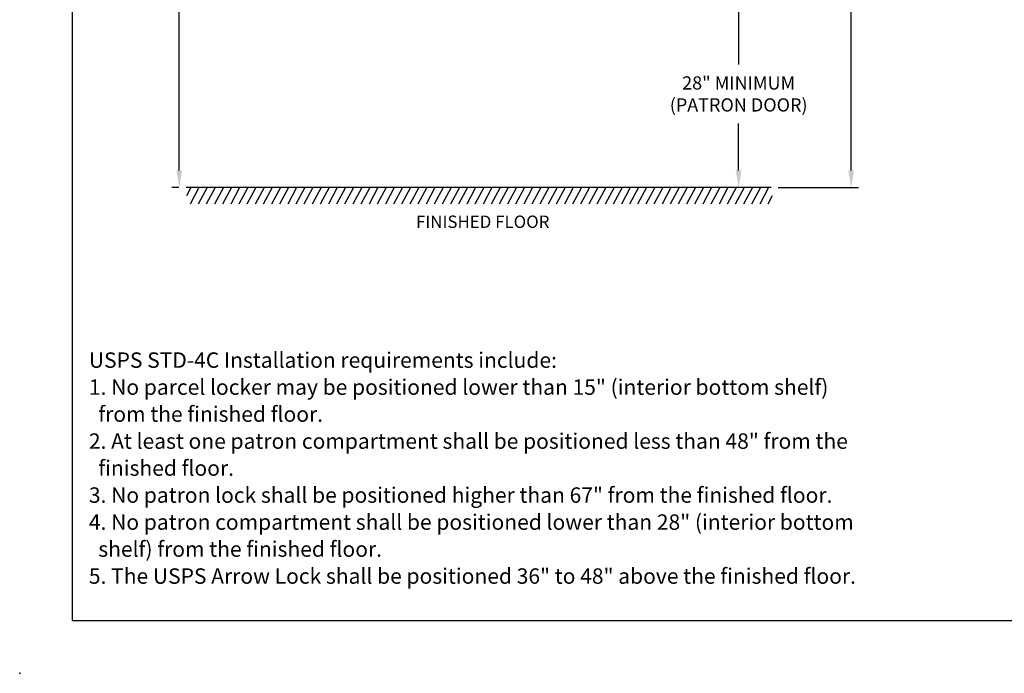
# Model space of a CAD drawing. Units: inches. Extents: x -106 to 32, y -94 to 14.
# Drawn here: x -106 to -47, y -94 to -54 of the extents above; entities that cross this region are included whole.
import ezdxf

# ---------------------------------------------------------------- set-up
doc = ezdxf.new("R2010")
doc.units = ezdxf.units.IN
doc.header["$MEASUREMENT"] = 0
for name, color, linetype in [('Dim', 1, 'Continuous'), ('Text', 7, 'Continuous'), ('Title Block', 7, 'Continuous')]:
    doc.layers.add(name, color=color, linetype=linetype)
doc.styles.add('Notes', font='romans.shx', dxfattribs={"height": 0.08})
doc.styles.add('view', font='romans.shx', dxfattribs={"height": 0.1})
doc.dimstyles.get("Standard").update_dxf_attribs({"dimscale": 8, "dimtxt": 0.1, "dimasz": 0.13, "dimexe": 0.055, "dimexo": 0.055, "dimgap": 0.09, "dimtad": 0, "dimtih": 1, "dimtoh": 1, "dimdec": 4, "dimzin": 0, "dimdsep": 46, "dimlunit": 5, "dimtxsty": 'Standard', "dimcen": 0.09, "dimadec": 0, "dimazin": 1, "dimtfac": 1, "dimtdec": 4, "dimtofl": 0, "dimtmove": 0, "dimatfit": 3, "dimfxl": 1, "dimtolj": 1, "dimtzin": 0, "dimarcsym": 0})

# ---------------------------------------------------------------- blocks, each defined once
blk = doc.blocks.new('*D7')
at = {"layer": 'Defpoints', "color": 0}
for p in [(-96.735, -12.721), (-88.091, -12.721), (-96.324, -64.072)]:
    blk.add_point(p, dxfattribs=at)
at = {"layer": 'Dim', "color": 0, "lineweight": -2}
for p, q in [((-88.531, -12.721), (-97.175, -12.721)), ((-96.735, -13.761), (-96.735, -34.465)), ((-96.735, -63.032), (-96.735, -38.039)), ((-96.764, -64.072), (-97.175, -64.072))]:
    blk.add_line(p, q, dxfattribs=at)
at = {"layer": 'Dim', "color": 0}
for points in [[(-96.908, -13.761), (-96.561, -13.761), (-96.735, -12.721)], [(-96.908, -63.032), (-96.561, -63.032), (-96.735, -64.072)]]:
    blk.add_solid(points, dxfattribs=at)
at = {"layer": 'Dim', "color": 0, "insert": (-96.735, -36.252), "char_height": 0.8, "attachment_point": 5}
blk.add_mtext('\\A1;67" MAXIMUM\\P(PATRON LOCK)', dxfattribs=at)
blk = doc.blocks.new('*D8')
at = {"layer": 'Defpoints', "color": 0}
for p in [(-68.46, -51.849), (-62.854, -51.849), (-62.854, -64.072)]:
    blk.add_point(p, dxfattribs=at)
at = {"layer": 'Dim', "color": 0, "lineweight": -2}
for p, q in [((-68.02, -51.849), (-62.414, -51.849)), ((-62.854, -52.889), (-62.854, -56.606)), ((-62.854, -63.032), (-62.854, -60.179))]:
    blk.add_line(p, q, dxfattribs=at)
at = {"layer": 'Dim', "color": 0}
for points in [[(-63.027, -52.889), (-62.68, -52.889), (-62.854, -51.849)], [(-63.027, -63.032), (-62.68, -63.032), (-62.854, -64.072)]]:
    blk.add_solid(points, dxfattribs=at)
at = {"layer": 'Dim', "color": 0, "insert": (-62.854, -58.393), "char_height": 0.8, "attachment_point": 5}
blk.add_mtext('\\A1;28" MINIMUM\\P(PATRON DOOR)', dxfattribs=at)
blk = doc.blocks.new('*D9')
at = {"layer": 'Defpoints', "color": 0}
for p in [(-76.159, -29.888), (-56.039, -29.888), (-60.891, -64.072)]:
    blk.add_point(p, dxfattribs=at)
at = {"layer": 'Dim', "color": 0, "lineweight": -2}
for p, q in [((-75.719, -29.888), (-55.599, -29.888)), ((-56.039, -30.928), (-56.039, -42.999)), ((-56.039, -63.032), (-56.039, -46.572)), ((-60.451, -64.072), (-55.599, -64.072))]:
    blk.add_line(p, q, dxfattribs=at)
at = {"layer": 'Dim', "color": 0}
for points in [[(-56.212, -30.928), (-55.865, -30.928), (-56.039, -29.888)], [(-56.212, -63.032), (-55.865, -63.032), (-56.039, -64.072)]]:
    blk.add_solid(points, dxfattribs=at)
at = {"layer": 'Dim', "color": 0, "insert": (-56.039, -44.785), "char_height": 0.8, "attachment_point": 5}
blk.add_mtext('\\A1;36" - 48"\\P(ARROW LOCK)', dxfattribs=at)

msp = doc.modelspace()

# ---------------------------------------------------------------- linework, layer by layer
for p, q in [((-60.89119, -64.07165), (-96.32374, -64.07166)), ((-96.03476, -64.07165), (-96.30509, -64.57166)), ((-95.54186, -64.07165), (-96.08252, -65.07166)), ((-95.04896, -64.07165), (-95.58962, -65.07166)), ((-94.55605, -64.07165), (-95.09671, -65.07166)), ((-94.06315, -64.07165), (-94.60381, -65.07166)), ((-93.57025, -64.07165), (-94.11091, -65.07166)), ((-93.07735, -64.07165), (-93.61801, -65.07166)), ((-92.58444, -64.07165), (-93.1251, -65.07166)), ((-92.09154, -64.07165), (-92.6322, -65.07166)), ((-91.59864, -64.07165), (-92.1393, -65.07166)), ((-91.10574, -64.07165), (-91.6464, -65.07166)), ((-90.61284, -64.07165), (-91.1535, -65.07166)), ((-90.11993, -64.07165), (-90.66059, -65.07166)), ((-89.62703, -64.07165), (-90.16769, -65.07166)), ((-89.13413, -64.07165), (-89.67479, -65.07166)), ((-88.64123, -64.07165), (-89.18189, -65.07166)), ((-88.14832, -64.07165), (-88.68898, -65.07166)), ((-87.65542, -64.07165), (-88.19608, -65.07166)), ((-87.16252, -64.07165), (-87.70318, -65.07166)), ((-86.66962, -64.07165), (-87.21028, -65.07166)), ((-86.17672, -64.07165), (-86.71738, -65.07166)), ((-85.68381, -64.07165), (-86.22447, -65.07166)), ((-85.19091, -64.07165), (-85.73157, -65.07166)), ((-84.69801, -64.07165), (-85.23867, -65.07166)), ((-84.20511, -64.07165), (-84.74577, -65.07166)), ((-83.7122, -64.07165), (-84.25286, -65.07166)), ((-83.2193, -64.07165), (-83.75996, -65.07166)), ((-82.7264, -64.07165), (-83.26706, -65.07166)), ((-82.2335, -64.07165), (-82.77416, -65.07166)), ((-81.7406, -64.07165), (-82.28126, -65.07166)), ((-81.24769, -64.07165), (-81.78835, -65.07166)), ((-80.75479, -64.07165), (-81.29545, -65.07166)), ((-80.26189, -64.07165), (-80.80255, -65.07166)), ((-79.76899, -64.07165), (-80.30965, -65.07166)), ((-79.27608, -64.07165), (-79.81674, -65.07166)), ((-78.78318, -64.07165), (-79.32384, -65.07166)), ((-78.29028, -64.07165), (-78.83094, -65.07166)), ((-77.79738, -64.07165), (-78.33804, -65.07166)), ((-77.30448, -64.07165), (-77.84514, -65.07166)), ((-76.81157, -64.07165), (-77.35223, -65.07166)), ((-76.31867, -64.07165), (-76.85933, -65.07166)), ((-75.82577, -64.07165), (-76.36643, -65.07166)), ((-75.33287, -64.07165), (-75.87353, -65.07166)), ((-74.83996, -64.07165), (-75.38062, -65.07166)), ((-74.34706, -64.07165), (-74.88772, -65.07166)), ((-73.85416, -64.07165), (-74.39482, -65.07166)), ((-73.36126, -64.07165), (-73.90192, -65.07166)), ((-72.86835, -64.07165), (-73.40901, -65.07166)), ((-72.37545, -64.07165), (-72.91611, -65.07166)), ((-71.88255, -64.07165), (-72.42321, -65.07166)), ((-71.38965, -64.07165), (-71.93031, -65.07166)), ((-70.89675, -64.07165), (-71.43741, -65.07166)), ((-70.40384, -64.07165), (-70.9445, -65.07166)), ((-69.91094, -64.07165), (-70.4516, -65.07166)), ((-69.41804, -64.07165), (-69.9587, -65.07166)), ((-68.92514, -64.07165), (-69.4658, -65.07166)), ((-68.43223, -64.07165), (-68.97289, -65.07166)), ((-67.93933, -64.07165), (-68.47999, -65.07166)), ((-67.44643, -64.07165), (-67.98709, -65.07166)), ((-66.95353, -64.07165), (-67.49419, -65.07166)), ((-66.46063, -64.07165), (-67.00129, -65.07166)), ((-65.96772, -64.07165), (-66.50838, -65.07166)), ((-65.47482, -64.07165), (-66.01548, -65.07166)), ((-64.98192, -64.07165), (-65.52258, -65.07166)), ((-64.48902, -64.07165), (-65.02968, -65.07166)), ((-63.99611, -64.07165), (-64.53677, -65.07166)), ((-63.50321, -64.07165), (-64.04387, -65.07166)), ((-63.01031, -64.07165), (-63.55097, -65.07166)), ((-62.51741, -64.07165), (-63.05807, -65.07166)), ((-62.02451, -64.07165), (-62.56516, -65.07166)), ((-61.5316, -64.07165), (-62.07226, -65.07166)), ((-61.0387, -64.07165), (-61.57936, -65.07166)), ((-60.81613, -64.57166), (-61.08646, -65.07166))]:
    msp.add_line(p, q)
at = {"layer": 'Dim'}
msp.add_point((-106.39903, -93.50471), dxfattribs=at)
at = {"layer": 'Title Block'}
for q in [(-103.19903, 10.49529), (29.10097, -90.30471)]:
    msp.add_line((-103.19903, -90.30471), q, dxfattribs=at)

# ---------------------------------------------------------------- texts
at = {"layer": 'Dim', "insert": (-78.35612, -65.76322), "char_height": 0.75, "width": 9.0177605, "attachment_point": 2, "style": 'view'}
msp.add_mtext('FINISHED FLOOR', dxfattribs=at)
at = {"layer": 'Text', "insert": (-102.20904, -74.05669), "char_height": 0.9345974, "width": 60.4671352, "attachment_point": 1, "line_spacing_factor": 1.05, "style": 'Notes'}
msp.add_mtext('{\\Fsimplex|c0;USPS STD-4C Installation requirements include:\\P1. No parcel locker may be positioned lower than 15" (interior bottom shelf) \\P  from the finished floor.\\P2. At least one patron compartment shall be positioned less than 48" from the\\P  finished floor.  \\P3. No patron lock shall be positioned higher than 67" from the finished floor.\\P4. No patron compartment shall be positioned lower than 28" (interior bottom\\P  shelf) from the finished floor.\\P5. The USPS Arrow Lock shall be positioned 36" to 48" above the finished floor.}', dxfattribs=at)

# ---------------------------------------------------------------- dimensions: what is measured, and where the dimension line sits
at = {"layer": 'Dim'}
for base, p1, p2, text, picture, middle in [((-96.73473, -12.7207), (-96.32374, -64.07166), (-88.09146, -12.7207), '67" MAXIMUM\\P(PATRON LOCK)', '*D7', (-96.73473, -36.25206)), ((-56.03878, -29.88804), (-60.89119, -64.07165), (-76.15879, -29.88804), '36" - 48"\\P(ARROW LOCK)', '*D9', (-56.03878, -44.78522)), ((-62.85355, -51.84871), (-62.85355, -64.07165), (-68.46018, -51.84871), '28" MINIMUM\\P(PATRON DOOR)', '*D8', (-62.85355, -58.39276))]:
    dim = msp.add_linear_dim(base=base, p1=p1, p2=p2, angle=90, text=text, dimstyle='Standard', override={"dimpost": '"'}, dxfattribs=at)
    dim.commit()
    dim.dimension.update_dxf_attribs({"geometry": picture, "text_midpoint": middle, "dimtype": 160})

doc.saveas('drawing.dxf')
